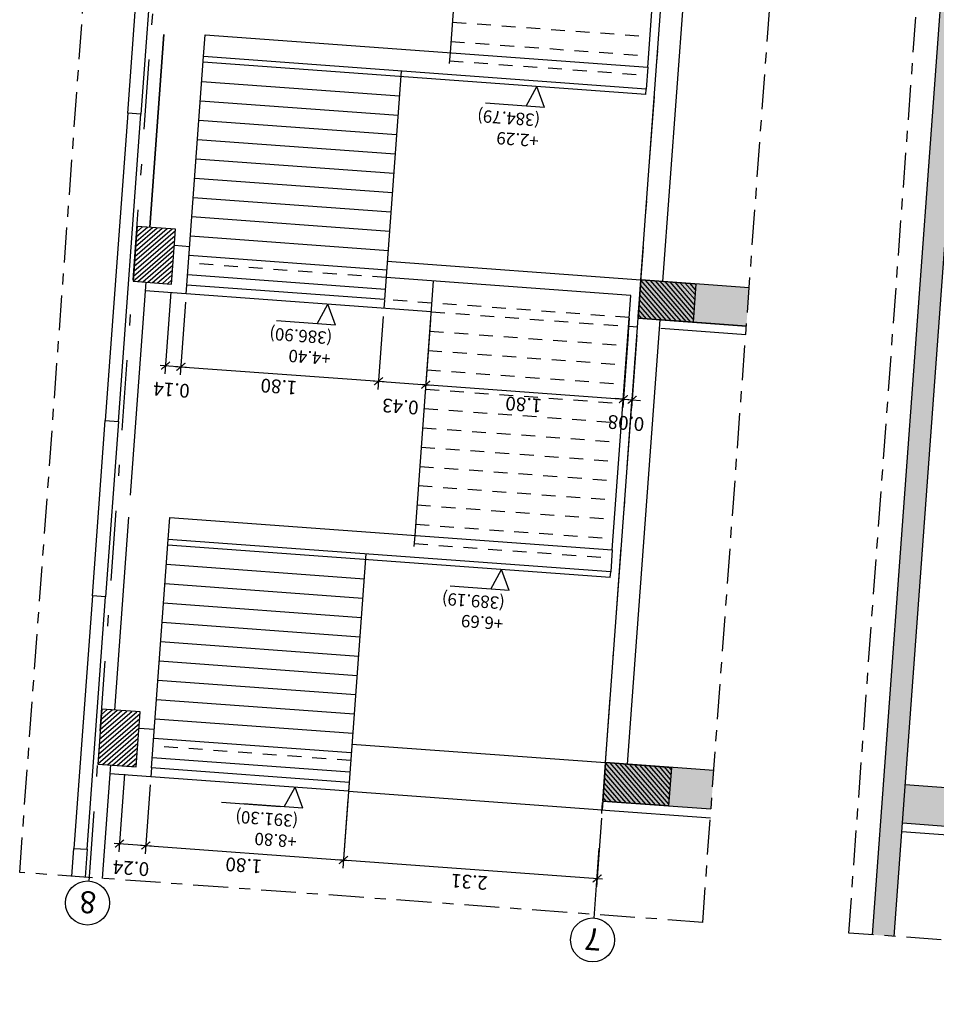
# Model space of a CAD drawing. Units: millimetres. Extents: x 372960 to 373613, y 3149517 to 3157695.
# Drawn here: x 372987 to 372996, y 3149797 to 3149806 of the extents above; entities that cross this region are included whole.
import ezdxf
from ezdxf.enums import TextEntityAlignment as Align

# ---------------------------------------------------------------- set-up
doc = ezdxf.new("R2010")
doc.units = ezdxf.units.MM
for name, pattern in [('CENTRO', [50.8, 31.75, -6.35, 6.35, -6.35]), ('HIDDEN', [0.375, 0.25, -0.125]), ('TRAZO_Y_PUNTO2', [12.7, 6.35, -3.175, 0, -3.175])]:
    doc.linetypes.add(name, pattern=pattern)
for name, color, linetype in [('ACABADO-SOLADO', 2, 'Continuous'), ('CIERRE', 3, 'Continuous'), ('EH_ESCALERA_ARQUITECTURA', 8, 'Continuous'), ('EH_ESCALERA_LOSA', 2, 'Continuous'), ('EH_VIGA_CONTORNO', 3, 'Continuous'), ('EH_VIGA_TRAMA', 252, 'Continuous'), ('EJES', 252, 'CENTRO'), ('ESTRUCTURA', 3, 'Continuous'), ('ESTRUCTURA-MURO', 3, 'Continuous'), ('G_ALINEACIONES_EJES', 253, 'TRAZO_Y_PUNTO2'), ('G_ALINEACIONES_TEXTOS', 7, 'Continuous'), ('PROYECCION-VISTA', 252, 'Continuous'), ('TEXTOS-COTAS', 7, 'Continuous'), ('TRAMAS-1', 253, 'Continuous')]:
    doc.layers.add(name, color=color, linetype=linetype)
doc.layers.add('COTAS-LINEAS', color=4, linetype='Continuous', lineweight=9)
doc.styles.add('VERDANA', font='verdana.ttf')
doc.dimstyles.new('LKS-50', dxfattribs={"dimscale": 0.5, "dimtxt": 0.25, "dimasz": 0.15, "dimexe": 0.15, "dimexo": 0.15, "dimgap": 0.1, "dimtad": 1, "dimzin": 0, "dimdsep": 46, "dimtxsty": 'VERDANA', "dimblk": 'ARCHTICK', "dimcen": 0.2, "dimdle": 0.1, "dimclrd": 256, "dimclre": 252, "dimclrt": 4, "dimadec": 0, "dimazin": 0, "dimtfac": 1, "dimtmove": 2, "dimatfit": 3, "dimldrblk": 'ORIGIN', "dimfxl": 0, "dimtolj": 1, "dimtzin": 0, "dimarcsym": 0})
pattern_1 = [(40.812333543, (-31.848056, 2.331883), (-0.0207512774049, 0.02403012663438), [])]

# ---------------------------------------------------------------- blocks, each defined once
blk = doc.blocks.new('_ArchTick')
at = {"color": 0, "linetype": 'ByBlock', "const_width": 0.15}
blk.add_lwpolyline([(-0.5, -0.5), (0.5, 0.5)], dxfattribs=at)
blk = doc.blocks.new('*D653')
at = {"layer": 'COTAS-LINEAS', "color": 252, "lineweight": -2}
for p, q in [((372988.6957, 3149803.805), (372988.6414, 3149803.0632)), ((372988.8295, 3149803.715), (372988.7811, 3149803.0529))]:
    blk.add_line(p, q, dxfattribs=at)
at = {"layer": 'COTAS-LINEAS', "lineweight": -2}
blk.add_line((372988.597, 3149803.1416), (372988.8364, 3149803.1241), dxfattribs=at)
at = {"layer": 'DEFPOINTS', "color": 0}
for p in [(372988.7012, 3149803.8798), (372988.835, 3149803.7898), (372988.7866, 3149803.1277)]:
    blk.add_point(p, dxfattribs=at)
at = {"layer": 'COTAS-LINEAS', "lineweight": -2, "xscale": 0.075, "yscale": 0.075, "zscale": 0.075}
for p, rotation in [((372988.6469, 3149803.138), 175.8123335429767), ((372988.7866, 3149803.1277), 355.8123335429767)]:
    blk.add_blockref('_ArchTick', p, dxfattribs=dict(at, rotation=rotation))
at = {"layer": 'COTAS-LINEAS', "color": 4, "insert": (372988.701, 3149802.9184), "char_height": 0.125, "attachment_point": 5, "rotation": 175.81233, "style": 'VERDANA'}
blk.add_mtext('\\A1;0.14', dxfattribs=at)
blk = doc.blocks.new('_Origin')
at = {"color": 0, "linetype": 'ByBlock', "lineweight": -2}
blk.add_line((0, 0), (-1, 0), dxfattribs=at)
blk.add_circle((0, 0), 0.5, dxfattribs=at)
blk = doc.blocks.new('*D654')
at = {"layer": 'COTAS-LINEAS', "color": 252, "lineweight": -2}
for p, q in [((372988.8295, 3149803.715), (372988.7811, 3149803.0529)), ((372990.6247, 3149803.5835), (372990.5763, 3149802.9215))]:
    blk.add_line(p, q, dxfattribs=at)
at = {"layer": 'COTAS-LINEAS', "lineweight": -2}
blk.add_line((372988.7367, 3149803.1314), (372990.6316, 3149802.9926), dxfattribs=at)
at = {"layer": 'DEFPOINTS', "color": 0}
for p in [(372988.835, 3149803.7898), (372990.6302, 3149803.6583), (372990.5817, 3149802.9963)]:
    blk.add_point(p, dxfattribs=at)
at = {"layer": 'COTAS-LINEAS', "lineweight": -2, "xscale": 0.075, "yscale": 0.075, "zscale": 0.075}
for p, rotation in [((372988.7866, 3149803.1277), 175.8123335429767), ((372990.5817, 3149802.9963), 355.8123335429767)]:
    blk.add_blockref('_ArchTick', p, dxfattribs=dict(at, rotation=rotation))
at = {"layer": 'COTAS-LINEAS', "color": 4, "insert": (372989.6757, 3149802.947), "char_height": 0.125, "attachment_point": 5, "rotation": 175.81233, "style": 'VERDANA'}
blk.add_mtext('\\A1;1.80', dxfattribs=at)
blk = doc.blocks.new('*D655')
at = {"layer": 'COTAS-LINEAS', "color": 252, "lineweight": -2}
for p, q in [((372990.6247, 3149803.5835), (372990.5763, 3149802.9215)), ((372991.0536, 3149803.5521), (372991.0051, 3149802.8901))]:
    blk.add_line(p, q, dxfattribs=at)
at = {"layer": 'COTAS-LINEAS', "lineweight": -2}
blk.add_line((372990.5319, 3149802.9999), (372991.0605, 3149802.9612), dxfattribs=at)
at = {"layer": 'DEFPOINTS', "color": 0}
for p in [(372990.6302, 3149803.6583), (372991.0591, 3149803.6269), (372991.0106, 3149802.9649)]:
    blk.add_point(p, dxfattribs=at)
at = {"layer": 'COTAS-LINEAS', "lineweight": -2, "xscale": 0.075, "yscale": 0.075, "zscale": 0.075}
for p, rotation in [((372990.5817, 3149802.9963), 175.8123335429767), ((372991.0106, 3149802.9649), 355.8123335429767)]:
    blk.add_blockref('_ArchTick', p, dxfattribs=dict(at, rotation=rotation))
at = {"layer": 'COTAS-LINEAS', "color": 4, "insert": (372990.7805, 3149802.7661), "char_height": 0.125, "attachment_point": 5, "rotation": 175.81233, "style": 'VERDANA'}
blk.add_mtext('\\A1;0.43', dxfattribs=at)
blk = doc.blocks.new('*D656')
at = {"layer": 'COTAS-LINEAS', "color": 252, "lineweight": -2}
for p, q in [((372992.8488, 3149803.4207), (372992.8003, 3149802.7587)), ((372992.9286, 3149803.4148), (372992.8801, 3149802.7528))]:
    blk.add_line(p, q, dxfattribs=at)
at = {"layer": 'COTAS-LINEAS', "lineweight": -2}
for p, q in [((372992.8058, 3149802.8335), (372992.731, 3149802.8389)), ((372992.8058, 3149802.8335), (372992.8856, 3149802.8276)), ((372992.8856, 3149802.8276), (372992.9604, 3149802.8221))]:
    blk.add_line(p, q, dxfattribs=at)
at = {"layer": 'DEFPOINTS', "color": 0}
for p in [(372992.8542, 3149803.4955), (372992.9341, 3149803.4896), (372992.8856, 3149802.8276)]:
    blk.add_point(p, dxfattribs=at)
at = {"layer": 'COTAS-LINEAS', "lineweight": -2, "xscale": 0.075, "yscale": 0.075, "zscale": 0.075}
for p, rotation in [((372992.8058, 3149802.8335), 355.8123335429767), ((372992.8856, 3149802.8276), 175.8123335429767)]:
    blk.add_blockref('_ArchTick', p, dxfattribs=dict(at, rotation=rotation))
at = {"layer": 'COTAS-LINEAS', "color": 4, "insert": (372992.83, 3149802.6158), "char_height": 0.125, "attachment_point": 5, "rotation": 175.81233, "style": 'VERDANA'}
blk.add_mtext('\\A1;0.08', dxfattribs=at)
blk = doc.blocks.new('*D657')
at = {"layer": 'COTAS-LINEAS', "color": 252, "lineweight": -2}
for p, q in [((372991.0536, 3149803.5521), (372991.0051, 3149802.8901)), ((372992.8597, 3149803.5703), (372992.8003, 3149802.7587))]:
    blk.add_line(p, q, dxfattribs=at)
at = {"layer": 'COTAS-LINEAS', "lineweight": -2}
blk.add_line((372990.9607, 3149802.9685), (372992.8557, 3149802.8298), dxfattribs=at)
at = {"layer": 'DEFPOINTS', "color": 0}
for p in [(372991.0591, 3149803.6269), (372992.8652, 3149803.6451), (372992.8058, 3149802.8335)]:
    blk.add_point(p, dxfattribs=at)
at = {"layer": 'COTAS-LINEAS', "lineweight": -2, "xscale": 0.075, "yscale": 0.075, "zscale": 0.075}
for p, rotation in [((372991.0106, 3149802.9649), 175.8123335429767), ((372992.8058, 3149802.8335), 355.8123335429767)]:
    blk.add_blockref('_ArchTick', p, dxfattribs=dict(at, rotation=rotation))
at = {"layer": 'COTAS-LINEAS', "color": 4, "insert": (372991.8998, 3149802.7841), "char_height": 0.125, "attachment_point": 5, "rotation": 175.81233, "style": 'VERDANA'}
blk.add_mtext('\\A1;1.80', dxfattribs=at)
blk = doc.blocks.new('*D658')
at = {"layer": 'COTAS-LINEAS', "color": 252, "lineweight": -2}
for p, q in [((372988.2747, 3149799.424), (372988.2231, 3149798.7196)), ((372988.5082, 3149799.3267), (372988.4625, 3149798.7021))]:
    blk.add_line(p, q, dxfattribs=at)
at = {"layer": 'COTAS-LINEAS', "lineweight": -2}
blk.add_line((372988.1787, 3149798.7981), (372988.5179, 3149798.7732), dxfattribs=at)
at = {"layer": 'DEFPOINTS', "color": 0}
for p in [(372988.2802, 3149799.4988), (372988.5137, 3149799.4015), (372988.468, 3149798.7769)]:
    blk.add_point(p, dxfattribs=at)
at = {"layer": 'COTAS-LINEAS', "lineweight": -2, "xscale": 0.075, "yscale": 0.075, "zscale": 0.075}
for p, rotation in [((372988.2286, 3149798.7944), 175.8123335429767), ((372988.468, 3149798.7769), 355.8123335429767)]:
    blk.add_blockref('_ArchTick', p, dxfattribs=dict(at, rotation=rotation))
at = {"layer": 'COTAS-LINEAS', "color": 4, "insert": (372988.3326, 3149798.5711), "char_height": 0.125, "attachment_point": 5, "rotation": 175.81233, "style": 'VERDANA'}
blk.add_mtext('\\A1;0.24', dxfattribs=at)
blk = doc.blocks.new('*D659')
at = {"layer": 'COTAS-LINEAS', "color": 252, "lineweight": -2}
for p, q in [((372988.5082, 3149799.3267), (372988.4625, 3149798.7021)), ((372990.3034, 3149799.1953), (372990.2577, 3149798.5706))]:
    blk.add_line(p, q, dxfattribs=at)
at = {"layer": 'COTAS-LINEAS', "lineweight": -2}
blk.add_line((372988.4181, 3149798.7805), (372990.313, 3149798.6418), dxfattribs=at)
at = {"layer": 'DEFPOINTS', "color": 0}
for p in [(372988.5137, 3149799.4015), (372990.3089, 3149799.2701), (372990.2631, 3149798.6454)]:
    blk.add_point(p, dxfattribs=at)
at = {"layer": 'COTAS-LINEAS', "lineweight": -2, "xscale": 0.075, "yscale": 0.075, "zscale": 0.075}
for p, rotation in [((372988.468, 3149798.7769), 175.8123335429767), ((372990.2631, 3149798.6454), 355.8123335429767)]:
    blk.add_blockref('_ArchTick', p, dxfattribs=dict(at, rotation=rotation))
at = {"layer": 'COTAS-LINEAS', "color": 4, "insert": (372989.3571, 3149798.5961), "char_height": 0.125, "attachment_point": 5, "rotation": 175.81233, "style": 'VERDANA'}
blk.add_mtext('\\A1;1.80', dxfattribs=at)
blk = doc.blocks.new('*D660')
at = {"layer": 'COTAS-LINEAS', "color": 252, "lineweight": -2}
for p, q in [((372990.3144, 3149799.3449), (372990.2577, 3149798.5707)), ((372992.6073, 3149799.0266), (372992.5615, 3149798.402))]:
    blk.add_line(p, q, dxfattribs=at)
at = {"layer": 'COTAS-LINEAS', "lineweight": -2}
blk.add_line((372990.2133, 3149798.6491), (372992.6169, 3149798.4731), dxfattribs=at)
at = {"layer": 'DEFPOINTS', "color": 0}
for p in [(372990.3199, 3149799.4197), (372992.6127, 3149799.1014), (372992.567, 3149798.4768)]:
    blk.add_point(p, dxfattribs=at)
at = {"layer": 'COTAS-LINEAS', "lineweight": -2, "xscale": 0.075, "yscale": 0.075, "zscale": 0.075}
for p, rotation in [((372990.2632, 3149798.6455), 175.8123335429767), ((372992.567, 3149798.4768), 355.8123335429767)]:
    blk.add_blockref('_ArchTick', p, dxfattribs=dict(at, rotation=rotation))
at = {"layer": 'COTAS-LINEAS', "color": 4, "insert": (372991.4067, 3149798.4463), "char_height": 0.125, "attachment_point": 5, "rotation": 175.81233, "style": 'VERDANA'}
blk.add_mtext('\\A1;2.31', dxfattribs=at)

msp = doc.modelspace()

# ---------------------------------------------------------------- hatches: boundary and pattern name
at = {"layer": 'EH_VIGA_TRAMA'}
h = msp.add_hatch(dxfattribs=at)
h.set_pattern_fill('ANSI31', color=256, scale=0.01, angle=180, style=0)
h.set_pattern_definition(pattern_1)
h.paths.add_polyline_path([(372988.7377, 3149804.3784), (372988.3887, 3149804.4039), (372988.3887, 3149804.404), (372988.3521, 3149803.9053), (372988.7012, 3149803.8798)])
h = msp.add_hatch(dxfattribs=at)
h.set_pattern_fill('ANSI31', color=256, scale=0.01, angle=180, style=0)
h.set_pattern_definition([(310.8123, (372993.069437, 3149803.94007), (-0.0240301, -0.0207513), [])])
h.paths.add_polyline_path([(372992.9655, 3149803.9185), (372993.4641, 3149803.882), (372993.4386, 3149803.5329), (372992.9399, 3149803.5694)])
h = msp.add_hatch(dxfattribs=at)
h.set_pattern_fill('ANSI31', color=256, scale=0.01, angle=180, style=0)
h.set_pattern_definition(pattern_1)
h.paths.add_polyline_path([(372988.4164, 3149799.9902), (372988.0674, 3149800.0157), (372988.0674, 3149800.0157), (372988.0308, 3149799.5171), (372988.3799, 3149799.4915)])
h = msp.add_hatch(dxfattribs=at)
h.set_pattern_fill('ANSI31', color=256, scale=0.01, angle=180, style=0)
h.set_pattern_definition([(310.8123, (372992.748133, 3149799.551816), (-0.0240301, -0.0207513), [])])
h.paths.add_polyline_path([(372992.6441, 3149799.5302), (372993.2425, 3149799.4864), (372993.217, 3149799.1373), (372992.6186, 3149799.1812)])
at = {"layer": 'TRAMAS-1'}
for points in [[(372995.066, 3149797.9657), (372995.2654, 3149797.9511), (372996.6276, 3149816.5548), (372996.4281, 3149816.5694)], [(372993.9232, 3149803.4974), (372993.9488, 3149803.8465), (372992.9655, 3149803.9185), (372992.9399, 3149803.5694)], [(372993.6275, 3149799.4582), (372993.6019, 3149799.1092), (372993.5421, 3149799.1135), (372993.2234, 3149799.1369), (372992.6186, 3149799.1812), (372992.632, 3149799.3649), (372992.6454, 3149799.5468), (372992.6441, 3149799.5302), (372993.2897, 3149799.483)]]:
    msp.add_hatch(color=253, dxfattribs=at).paths.add_polyline_path(points)
h = msp.add_hatch(color=253, dxfattribs=at)
h.paths.add_polyline_path([(372995.3665, 3149799.3309), (372995.3409, 3149798.9818), (372997.6843, 3149798.8103), (372997.7098, 3149799.1593)])
h.paths.add_polyline_path([(373003.7749, 3149798.3643), (373003.8005, 3149798.7134), (373002.9259, 3149798.7774), (373002.9003, 3149798.4283)])

# ---------------------------------------------------------------- linework, layer by layer
at = {"layer": 'ACABADO-SOLADO'}
for p, q in [((372993.9232, 3149803.4974), (372993.1524, 3149803.5539)), ((372993.9174, 3149803.4176), (372993.1466, 3149803.4741)), ((372992.6186, 3149799.1812), (372992.6128, 3149799.1014)), ((372992.5998, 3149799.1023), (372993.5961, 3149799.0294))]:
    msp.add_line(p, q, dxfattribs=at)
at = {"layer": 'CIERRE'}
for p, q in [((372992.9655, 3149803.9185), (372993.2612, 3149807.9577)), ((372993.1649, 3149803.9039), (372993.4607, 3149807.9431)), ((372988.5044, 3149804.3955), (372988.6328, 3149806.1488)), ((372988.6328, 3149806.1488), (372988.5044, 3149804.3955)), ((372988.4679, 3149803.8968), (372988.3261, 3149801.96)), ((372992.6443, 3149799.5302), (372992.94, 3149803.5694)), ((372992.8437, 3149799.5156), (372993.1395, 3149803.5548)), ((372988.3115, 3149801.7606), (372988.1831, 3149800.0072)), ((372988.1466, 3149799.5086), (372988.0711, 3149798.4779))]:
    msp.add_line(p, q, dxfattribs=at)
for points in [[(372988.4204, 3149807.0287), (372988.5401, 3149807.0199), (372988.4233, 3149805.4242), (372988.3036, 3149805.4329)], [(372988.0991, 3149802.6404), (372988.2188, 3149802.6317), (372988.4233, 3149805.4242), (372988.3036, 3149805.4329)], [(372988.0991, 3149802.6404), (372988.2188, 3149802.6317), (372988.102, 3149801.0359), (372987.9823, 3149801.0447)], [(372987.8143, 3149798.7508), (372987.934, 3149798.7421), (372988.102, 3149801.0359), (372987.9823, 3149801.0447)]]:
    msp.add_lwpolyline(points, close=True, dxfattribs=at)
msp.add_lwpolyline([(372987.7958, 3149798.498), (372987.8143, 3149798.7508), (372987.934, 3149798.7421), (372987.9155, 3149798.4893)], dxfattribs=at)
at = {"layer": 'EH_ESCALERA_ARQUITECTURA', "linetype": 'HIDDEN', "ltscale": 0.5}
for p, q in [((372991.2519, 3149806.2599), (372993.047, 3149806.1284)), ((372991.239, 3149806.0843), (372993.0342, 3149805.9529)), ((372991.2261, 3149805.9088), (372993.0213, 3149805.7774)), ((372991.0591, 3149803.6269), (372992.8543, 3149803.4955)), ((372991.0462, 3149803.4514), (372992.8414, 3149803.3199)), ((372991.0334, 3149803.2758), (372992.8286, 3149803.1444)), ((372991.0205, 3149803.1003), (372992.8157, 3149802.9689)), ((372991.0077, 3149802.9248), (372992.8029, 3149802.7933)), ((372990.9948, 3149802.7493), (372992.79, 3149802.6178)), ((372990.982, 3149802.5737), (372992.7771, 3149802.4423)), ((372990.9691, 3149802.3982), (372992.7643, 3149802.2668)), ((372990.9563, 3149802.2227), (372992.7514, 3149802.0912)), ((372990.9434, 3149802.0471), (372992.7386, 3149801.9157)), ((372990.9305, 3149801.8716), (372992.7257, 3149801.7402)), ((372990.9177, 3149801.6961), (372992.7129, 3149801.5646)), ((372990.9048, 3149801.5205), (372992.7, 3149801.3891))]:
    msp.add_line(p, q, dxfattribs=at)
at = {"layer": 'EH_ESCALERA_ARQUITECTURA'}
for p, q in [((372993.0085, 3149805.6018), (372988.9893, 3149805.8961)), ((372988.9764, 3149805.7206), (372990.7716, 3149805.5891)), ((372993.0085, 3149805.6018), (372993.0122, 3149805.6517)), ((372988.9635, 3149805.545), (372990.7587, 3149805.4136)), ((372988.9507, 3149805.3695), (372990.7459, 3149805.2381)), ((372988.9378, 3149805.194), (372990.733, 3149805.0625)), ((372988.925, 3149805.0184), (372990.7202, 3149804.887)), ((372988.9121, 3149804.8429), (372990.7073, 3149804.7115)), ((372988.8993, 3149804.6674), (372990.6945, 3149804.5359)), ((372988.8864, 3149804.4919), (372990.6816, 3149804.3604)), ((372988.8736, 3149804.3163), (372990.6688, 3149804.1849)), ((372988.8607, 3149804.1408), (372990.6559, 3149804.0094)), ((372988.8479, 3149803.9653), (372990.6431, 3149803.8338)), ((372988.835, 3149803.7898), (372988.8409, 3149803.8695)), ((372991.0591, 3149803.6269), (372988.835, 3149803.7898)), ((372990.6357, 3149803.7331), (372990.6302, 3149803.6583)), ((372992.6872, 3149801.2136), (372988.668, 3149801.5078)), ((372988.6551, 3149801.3323), (372990.4503, 3149801.2009)), ((372992.6872, 3149801.2136), (372992.6909, 3149801.2634)), ((372988.6422, 3149801.1568), (372990.4374, 3149801.0253)), ((372988.6294, 3149800.9813), (372990.4246, 3149800.8498)), ((372988.6165, 3149800.8057), (372990.4117, 3149800.6743)), ((372988.6037, 3149800.6302), (372990.3989, 3149800.4987)), ((372988.5908, 3149800.4547), (372990.386, 3149800.3232)), ((372988.578, 3149800.2791), (372990.3732, 3149800.1477)), ((372988.5651, 3149800.1036), (372990.3603, 3149799.9722)), ((372988.5523, 3149799.9281), (372990.3475, 3149799.7966)), ((372988.5394, 3149799.7525), (372990.3346, 3149799.6211)), ((372988.5266, 3149799.577), (372990.3218, 3149799.4456)), ((372988.5196, 3149799.4813), (372988.5137, 3149799.4015)), ((372990.3089, 3149799.2701), (372988.5137, 3149799.4015)), ((372990.3148, 3149799.3498), (372990.3089, 3149799.2701))]:
    msp.add_line(p, q, dxfattribs=at)
msp.add_lwpolyline([(372997.9577, 3149798.71), (372995.3351, 3149798.902)], dxfattribs=at)
at = {"layer": 'EH_ESCALERA_LOSA'}
for p, q in [((372991.4008, 3149808.2944), (372991.2315, 3149805.9826)), ((372993.0267, 3149805.8511), (372993.196, 3149808.163)), ((372988.8409, 3149803.8695), (372988.9929, 3149805.946)), ((372990.7881, 3149805.8145), (372990.6361, 3149803.7381)), ((372992.8747, 3149803.7747), (372990.6507, 3149803.9376)), ((372990.6361, 3149803.7381), (372988.8409, 3149803.8695)), ((372991.0795, 3149803.9062), (372990.9102, 3149801.5943)), ((372992.7054, 3149801.4629), (372992.8747, 3149803.7747)), ((372988.5196, 3149799.4813), (372988.6716, 3149801.5577)), ((372990.4668, 3149801.4263), (372990.3148, 3149799.3498)), ((372990.3148, 3149799.3498), (372988.5196, 3149799.4813))]:
    msp.add_line(p, q, dxfattribs=at)
at = {"layer": 'EH_ESCALERA_LOSA', "linetype": 'HIDDEN', "ltscale": 0.2}
for p, q in [((372991.2315, 3149805.9826), (372991.2169, 3149805.7831)), ((372990.9102, 3149801.5943), (372990.8956, 3149801.3949))]:
    msp.add_line(p, q, dxfattribs=at)
at = {"layer": 'EH_ESCALERA_LOSA', "linetype": 'HIDDEN', "ltscale": 0.5}
for p, q in [((372990.6507, 3149803.9376), (372988.8555, 3149804.069)), ((372992.8601, 3149803.5753), (372990.6361, 3149803.7381)), ((372990.3294, 3149799.5493), (372988.5342, 3149799.6808))]:
    msp.add_line(p, q, dxfattribs=at)
at = {"layer": 'EH_ESCALERA_LOSA'}
for points in [[(372993.0122, 3149805.6517), (372988.993, 3149805.946), (372989.0076, 3149806.1454), (372993.0268, 3149805.8511)], [(372992.6909, 3149801.2634), (372988.6717, 3149801.5577), (372988.6863, 3149801.7572), (372992.7055, 3149801.4629)]]:
    msp.add_lwpolyline(points, close=True, dxfattribs=at)
at = {"layer": 'EH_VIGA_CONTORNO'}
for points in [[(372988.7377, 3149804.3784), (372988.3887, 3149804.4039), (372988.3887, 3149804.4039), (372988.3887, 3149804.404), (372988.3887, 3149804.404), (372988.3521, 3149803.9053), (372988.7012, 3149803.8798)], [(372992.9655, 3149803.9185), (372993.4641, 3149803.882), (372993.4386, 3149803.5329), (372992.9399, 3149803.5694)], [(372988.4164, 3149799.9902), (372988.0674, 3149800.0157), (372988.0674, 3149800.0157), (372988.0674, 3149800.0157), (372988.0674, 3149800.0157), (372988.0308, 3149799.5171), (372988.3799, 3149799.4915)], [(372992.6441, 3149799.5302), (372993.2425, 3149799.4864), (372993.217, 3149799.1373), (372992.6186, 3149799.1812)]]:
    msp.add_lwpolyline(points, close=True, dxfattribs=at)
at = {"layer": 'EJES', "ltscale": 0.01}
for p, q in [((372987.322, 3149798.5327), (372988.8163, 3149818.9411)), ((372993.5264, 3149798.0784), (372995.0207, 3149818.4868)), ((372994.8536, 3149797.9813), (372996.3479, 3149818.3897)), ((372993.5264, 3149798.0784), (372987.322, 3149798.5327)), ((373003.6995, 3149797.3336), (372994.8536, 3149797.9813))]:
    msp.add_line(p, q, dxfattribs=at)
at = {"layer": 'ESTRUCTURA'}
msp.add_line((372995.3409, 3149798.9818), (372997.6843, 3149798.8102), dxfattribs=at)
for points in [[(372992.9655, 3149803.9185), (372992.9655, 3149803.9185), (372992.9655, 3149803.9185), (372992.9399, 3149803.5694), (372993.9232, 3149803.4974)], [(372993.9488, 3149803.8465), (372992.9655, 3149803.9185)], [(372993.6275, 3149799.4582), (372992.6441, 3149799.5302), (372992.6441, 3149799.5302), (372992.6441, 3149799.5302), (372992.6186, 3149799.1812), (372992.6186, 3149799.1812), (372992.6186, 3149799.1812), (372993.6019, 3149799.1092)], [(372995.3665, 3149799.3309), (372997.7098, 3149799.1593)]]:
    msp.add_lwpolyline(points, dxfattribs=at)
at = {"layer": 'ESTRUCTURA-MURO'}
msp.add_lwpolyline([(372995.2654, 3149797.9511), (372996.6276, 3149816.5548), (372996.4281, 3149816.5694), (372995.066, 3149797.9657)], dxfattribs=at)
at = {"layer": 'G_ALINEACIONES_EJES', "ltscale": 0.1}
for p, q in [((372987.953, 3149798.4538), (372989.3414, 3149817.4163)), ((372992.5407, 3149798.1179), (372993.9292, 3149817.0804))]:
    msp.add_line(p, q, dxfattribs=at)
at = {"layer": 'G_ALINEACIONES_TEXTOS'}
for centre in [(372987.9384, 3149798.2543), (372992.5261, 3149797.9184)]:
    msp.add_circle(centre, 0.2, dxfattribs=at)
at = {"layer": 'PROYECCION-VISTA'}
for p, q in [((372988.8664, 3149804.2186), (372988.7268, 3149804.2288)), ((372990.6616, 3149804.0872), (372992.9655, 3149803.9185)), ((372988.835, 3149803.7898), (372988.462, 3149803.8171)), ((372992.8543, 3149803.4955), (372992.9341, 3149803.4896)), ((372988.5451, 3149799.8304), (372988.4055, 3149799.8406)), ((372990.3403, 3149799.6989), (372992.6442, 3149799.5302)), ((372988.5137, 3149799.4015), (372988.1407, 3149799.4288)), ((372990.3089, 3149799.2701), (372992.6128, 3149799.1014))]:
    msp.add_line(p, q, dxfattribs=at)
at = {"layer": 'TEXTOS-COTAS'}
for p, q in [((372991.9233, 3149805.4961), (372992.0205, 3149805.6742)), ((372992.0908, 3149805.4838), (372992.0205, 3149805.6742)), ((372992.0908, 3149805.4838), (372991.5532, 3149805.5232)), ((372990.0244, 3149803.5175), (372990.1216, 3149803.6955)), ((372990.1919, 3149803.5052), (372990.1216, 3149803.6955)), ((372990.1919, 3149803.5052), (372989.6543, 3149803.5446)), ((372991.602, 3149801.1078), (372991.6992, 3149801.2859)), ((372991.7695, 3149801.0956), (372991.6992, 3149801.2859)), ((372991.7695, 3149801.0956), (372991.2319, 3149801.1349)), ((372989.7257, 3149799.1276), (372989.8229, 3149799.3056)), ((372989.8932, 3149799.1153), (372989.8229, 3149799.3056)), ((372989.1545, 3149799.1694), (372989.6921, 3149799.1301)), ((372989.8932, 3149799.1153), (372989.3556, 3149799.1547))]:
    msp.add_line(p, q, dxfattribs=at)

# ---------------------------------------------------------------- texts
at = {"layer": 'G_ALINEACIONES_TEXTOS', "style": 'VERDANA'}
for s, p in [('8', (372987.942, 3149798.2603)), ('7', (372992.5297, 3149797.9244))]:
    msp.add_text(s, height=0.2, rotation=175.81754, dxfattribs=at).set_placement(p, align=Align.MIDDLE_CENTER)
at = {"layer": 'TEXTOS-COTAS', "char_height": 0.1125, "width": 3.570514, "attachment_point": 7, "rotation": 175.81233, "style": 'VERDANA'}
for s, insert in [('+2.29\\P(384.79)', (372992.0558, 3149805.4576)), ('+4.40\\P(386.90)', (372990.1673, 3149803.4782)), ('+6.69\\P(389.19)', (372991.7345, 3149801.0693)), ('+8.80\\P(391.30)', (372989.8582, 3149799.089))]:
    msp.add_mtext(s, dxfattribs=dict(at, insert=insert))

# ---------------------------------------------------------------- dimensions: what is measured, and where the dimension line sits
at = {"layer": 'COTAS-LINEAS'}
for base, p1, p2, picture, middle in [((372988.7866, 3149803.1277), (372988.7012, 3149803.8798), (372988.835, 3149803.7898), '*D653', (372988.701, 3149802.9184)), ((372990.5817, 3149802.9963), (372988.835, 3149803.7898), (372990.6302, 3149803.6583), '*D654', (372989.6757, 3149802.947)), ((372991.0106, 3149802.9649), (372990.6302, 3149803.6583), (372991.0591, 3149803.6269), '*D655', (372990.7805, 3149802.7661)), ((372992.8058, 3149802.8335), (372991.0591, 3149803.6269), (372992.8652, 3149803.6451), '*D657', (372991.8998, 3149802.7841)), ((372992.8856, 3149802.8276), (372992.8542, 3149803.4955), (372992.9341, 3149803.4896), '*D656', (372992.83, 3149802.6158)), ((372988.468, 3149798.7769), (372988.2802, 3149799.4988), (372988.5137, 3149799.4015), '*D658', (372988.3326, 3149798.5711)), ((372990.2631, 3149798.6454), (372988.5137, 3149799.4015), (372990.3089, 3149799.2701), '*D659', (372989.3571, 3149798.5961)), ((372992.567, 3149798.4768), (372990.3199, 3149799.4197), (372992.6127, 3149799.1014), '*D660', (372991.4067, 3149798.4463))]:
    dim = msp.add_linear_dim(base=base, p1=p1, p2=p2, angle=175.81233, dimstyle='LKS-50', dxfattribs=at)
    dim.commit()
    dim.dimension.update_dxf_attribs({"geometry": picture, "text_midpoint": middle})

doc.saveas('drawing.dxf')
